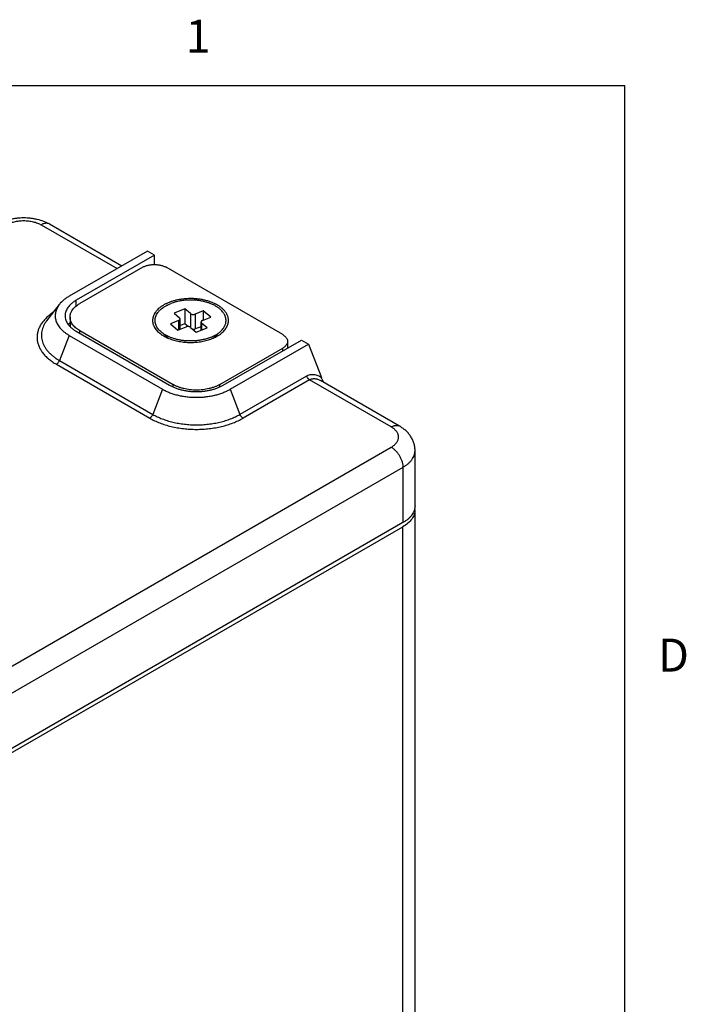
# Model space of a CAD drawing. Units: inches. Extents: x 0.7 to 21.3, y 0.5 to 16.
# Drawn here: x 19.2 to 21.2, y 13 to 15.9 of the extents above; entities that cross this region are included whole.
import ezdxf

# ---------------------------------------------------------------- set-up
doc = ezdxf.new("R2010")
doc.units = ezdxf.units.IN
doc.header["$LTSCALE"] = 1.21
doc.header["$MEASUREMENT"] = 0
doc.layers.get('0').update_dxf_attribs({"linetype": 'CONTINUOUS'})
doc.layers.add('AXIS', color=7, linetype='CONTINUOUS')
doc.styles.add('TEXTSTYLE_2', font='txt', dxfattribs={"width": 0.8})

msp = doc.modelspace()

# ---------------------------------------------------------------- linework, layer by layer
at = {"color": 7, "linetype": 'CONTINUOUS'}
for p, q in [((21.05, 15.75), (0.964, 15.75)), ((21.05, 0.75), (21.05, 15.75)), ((19.2813, 15.3286), (19.5111, 15.1959)), ((19.3063, 15.3311), (19.5257, 15.2044)), ((19.603, 15.249), (19.3661, 15.1122)), ((19.6242, 15.2367), (19.603, 15.249)), ((19.6242, 15.2367), (19.3873, 15.1)), ((19.6242, 15.2084), (19.6242, 15.2367)), ((19.5889, 15.2), (19.3979, 15.0898)), ((20.0131, 14.9959), (19.6596, 15.2)), ((19.3873, 15.0825), (19.3873, 15.1)), ((19.2981, 15.0379), (19.3363, 15.0872)), ((19.7169, 15.0739), (19.6837, 15.061)), ((19.7169, 15.0739), (19.7169, 15.029)), ((19.7337, 15.0595), (19.7169, 15.0739)), ((19.7724, 15.0676), (19.7475, 15.058)), ((19.7724, 15.0676), (19.7724, 15.0398)), ((19.7948, 15.0485), (19.7724, 15.0676)), ((19.3687, 15.0489), (19.3687, 15.0209)), ((19.6978, 15.0386), (19.6729, 15.029)), ((19.6837, 15.061), (19.7005, 15.0467)), ((19.6978, 15.0386), (19.6978, 15.0108)), ((19.7022, 15.0125), (19.7022, 15.0434)), ((19.7337, 15.0595), (19.7337, 15.0181)), ((19.7475, 15.058), (19.7475, 15.0131)), ((19.7655, 15.0093), (19.7655, 15.034)), ((19.7699, 15.0388), (19.7948, 15.0485)), ((19.3873, 15.0061), (19.6702, 14.8428)), ((19.3979, 14.9999), (19.3979, 15.0081)), ((19.3979, 15.0081), (19.6808, 14.8448)), ((19.6434, 15.0052), (19.6649, 14.9858)), ((19.6729, 15.029), (19.6952, 15.0098)), ((19.6952, 15.0098), (19.7201, 15.0195)), ((19.7169, 15.029), (19.7022, 15.0233)), ((19.727, 15.0204), (19.7169, 15.029)), ((19.734, 15.0179), (19.7507, 15.0035)), ((19.7655, 15.02), (19.7475, 15.0131)), ((19.7507, 15.0035), (19.7839, 15.0164)), ((19.7672, 15.0308), (19.7672, 15.0099)), ((19.7839, 15.0164), (19.7672, 15.0308)), ((19.8242, 15.0052), (19.8024, 14.9856)), ((19.3661, 14.9938), (19.3365, 14.9175)), ((19.3661, 14.9938), (19.649, 14.8305)), ((19.8328, 14.8428), (20.0697, 14.9795)), ((20.0278, 14.9754), (20.0278, 14.9553)), ((20.0697, 14.9795), (20.0909, 14.9673)), ((19.8222, 14.8448), (20.0131, 14.955)), ((19.854, 14.8305), (20.0909, 14.9673)), ((20.0131, 14.9469), (20.0131, 14.955)), ((20.0909, 14.9673), (20.1301, 14.8663)), ((19.3365, 14.9175), (19.6194, 14.7542)), ((19.3273, 14.9061), (19.6102, 14.7428)), ((20.0851, 14.8706), (19.8836, 14.7542)), ((20.0943, 14.8592), (19.8928, 14.7428)), ((20.3419, 14.7162), (20.0943, 14.8592)), ((20.1271, 14.8572), (20.1271, 14.8572)), ((20.3669, 14.7187), (20.1272, 14.8571)), ((19.649, 14.8305), (19.6194, 14.7542)), ((19.6808, 14.8377), (19.6808, 14.8448)), ((19.8222, 14.8377), (19.8222, 14.8448)), ((19.854, 14.8305), (19.8836, 14.7542)), ((20.4139, 14.4774), (20.4139, 14.6448)), ((20.3773, 14.5937), (20.3773, 14.4264)), ((20.4137, 14.465), (20.4137, 12.6887)), ((20.3773, 14.4264), (19.0995, 13.6887))]:
    msp.add_line(p, q, dxfattribs=at)
for points, knots in [([(19.1502, 15.3311), (19.1616, 15.3377), (19.1775, 15.3437), (19.1971, 15.3478), (19.2074, 15.3493), (19.2178, 15.3502), (19.2282, 15.3505), (19.2387, 15.3502), (19.2491, 15.3493), (19.2593, 15.3478), (19.279, 15.3437), (19.2948, 15.3377), (19.3063, 15.3311)], [0, 0, 0, 0, 0.24416, 0.307385, 0.37123, 0.435508, 0.500007, 0.564506, 0.628782, 0.692626, 0.75585, 1, 1, 1, 1]), ([(19.1752, 15.3286), (19.177, 15.3296), (19.1807, 15.3315), (19.1866, 15.3341), (19.1929, 15.3362), (19.2019, 15.3387), (19.2137, 15.3407), (19.2282, 15.3415), (19.2428, 15.3407), (19.2546, 15.3387), (19.2635, 15.3362), (19.2699, 15.3341), (19.2758, 15.3315), (19.2795, 15.3296), (19.2813, 15.3286)], [0, 0, 0, 0, 0.055833, 0.114207, 0.174825, 0.237404, 0.367016, 0.499999, 0.632983, 0.762595, 0.825175, 0.885793, 0.944167, 1, 1, 1, 1]), ([(19.3063, 15.3311), (19.3054, 15.3315), (19.3037, 15.3323), (19.3009, 15.3331), (19.2979, 15.3335), (19.2947, 15.3333), (19.2915, 15.3328), (19.2881, 15.3318), (19.2846, 15.3304), (19.2824, 15.3292), (19.2813, 15.3286)], [0, 0, 0, 0, 0.108013, 0.218062, 0.332007, 0.451358, 0.577261, 0.710501, 0.851475, 1, 1, 1, 1]), ([(19.5889, 15.2), (19.59, 15.2007), (19.5925, 15.202), (19.5965, 15.2036), (19.6007, 15.2051), (19.6051, 15.2063), (19.6097, 15.2072), (19.6145, 15.2079), (19.6193, 15.2083), (19.6242, 15.2085), (19.6291, 15.2083), (19.634, 15.2079), (19.6387, 15.2072), (19.6433, 15.2063), (19.6478, 15.2051), (19.652, 15.2036), (19.6559, 15.202), (19.6584, 15.2007), (19.6596, 15.2)], [0, 0, 0, 0, 0.055812, 0.114179, 0.17479, 0.237352, 0.301546, 0.366992, 0.433283, 0.499999, 0.566716, 0.633007, 0.698453, 0.762647, 0.825209, 0.885821, 0.944188, 1, 1, 1, 1]), ([(19.3661, 15.1122), (19.3631, 15.1105), (19.3573, 15.1068), (19.3469, 15.0989), (19.3401, 15.0921), (19.3363, 15.0872)], [0, 0, 0, 0, 0.269369, 0.526002, 1, 1, 1, 1]), ([(19.3873, 15.1), (19.3847, 15.0985), (19.3798, 15.0953), (19.3731, 15.0901), (19.3672, 15.0845), (19.3623, 15.0786), (19.3585, 15.0725), (19.3557, 15.0661), (19.354, 15.0596), (19.3537, 15.0552), (19.3537, 15.053)], [0, 0, 0, 0, 0.148526, 0.289501, 0.422741, 0.548645, 0.667995, 0.781939, 0.891988, 1, 1, 1, 1]), ([(19.7343, 15.1008), (19.7316, 15.1008), (19.7263, 15.1007), (19.7183, 15.1002), (19.7105, 15.0994), (19.7027, 15.0982), (19.6951, 15.0967), (19.6878, 15.0949), (19.6807, 15.0927), (19.6761, 15.0911), (19.6738, 15.0902)], [0, 0, 0, 0, 0.129777, 0.259105, 0.387506, 0.514508, 0.639665, 0.762578, 0.882844, 1, 1, 1, 1]), ([(19.8413, 15.039), (19.8413, 15.04), (19.8412, 15.0421), (19.8408, 15.0451), (19.8401, 15.0481), (19.8392, 15.0511), (19.838, 15.0541), (19.8366, 15.057), (19.8349, 15.0598), (19.8324, 15.0637), (19.8293, 15.0673), (19.8259, 15.0708), (19.8231, 15.0733), (19.8201, 15.0758), (19.8157, 15.079), (19.811, 15.082), (19.806, 15.0848), (19.8006, 15.0874), (19.7936, 15.0904), (19.7861, 15.093), (19.7799, 15.0948), (19.7735, 15.0965), (19.7653, 15.0982), (19.7551, 15.0997), (19.7448, 15.1006), (19.7378, 15.1008), (19.7343, 15.1008)], [0, 0, 0, 0, 0.022489, 0.045095, 0.067921, 0.091068, 0.114625, 0.138675, 0.163294, 0.188544, 0.241112, 0.268531, 0.296732, 0.32573, 0.35553, 0.417504, 0.449669, 0.482587, 0.550557, 0.62115, 0.657332, 0.694038, 0.768807, 0.845035, 0.92226, 1, 1, 1, 1]), ([(19.3363, 15.0872), (19.3348, 15.0853), (19.3321, 15.0815), (19.3288, 15.0755), (19.3263, 15.0693), (19.3246, 15.063), (19.3237, 15.0567), (19.3236, 15.0503), (19.3244, 15.044), (19.3259, 15.0377), (19.3284, 15.0316), (19.3316, 15.0255), (19.3355, 15.0196), (19.3403, 15.0139), (19.3458, 15.0084), (19.3519, 15.0032), (19.3587, 14.9983), (19.3636, 14.9953), (19.3661, 14.9938)], [0, 0, 0, 0, 0.062935, 0.123469, 0.181987, 0.238974, 0.294987, 0.350635, 0.406548, 0.46334, 0.521579, 0.581762, 0.644291, 0.709476, 0.777546, 0.848654, 0.922839, 1, 1, 1, 1]), ([(19.3687, 15.0489), (19.3687, 15.0499), (19.3687, 15.0518), (19.3691, 15.0546), (19.3697, 15.0574), (19.3705, 15.0602), (19.3716, 15.063), (19.3734, 15.0667), (19.3762, 15.0712), (19.3804, 15.0763), (19.3855, 15.0812), (19.3914, 15.0857), (19.3957, 15.0885), (19.3979, 15.0898)], [0, 0, 0, 0, 0.05391, 0.108079, 0.162759, 0.21819, 0.274595, 0.332181, 0.451508, 0.577381, 0.710569, 0.851485, 1, 1, 1, 1]), ([(19.6434, 15.0052), (19.6416, 15.0068), (19.6382, 15.0102), (19.6338, 15.0157), (19.631, 15.0205), (19.6292, 15.0244), (19.6281, 15.0273), (19.6273, 15.0303), (19.6267, 15.0333), (19.6264, 15.0363), (19.6263, 15.0393), (19.6265, 15.0424), (19.6269, 15.0454), (19.6276, 15.0483), (19.6288, 15.0523), (19.631, 15.0573), (19.634, 15.0619), (19.6368, 15.0655), (19.6392, 15.0682), (19.6418, 15.0708), (19.6455, 15.0743), (19.6497, 15.0775), (19.6542, 15.0805), (19.659, 15.0834), (19.6655, 15.0868), (19.671, 15.0891), (19.6738, 15.0902)], [0, 0, 0, 0, 0.065073, 0.126638, 0.185083, 0.213326, 0.241022, 0.26827, 0.295179, 0.321868, 0.348458, 0.375073, 0.401837, 0.428871, 0.456288, 0.51265, 0.57169, 0.602404, 0.633974, 0.666437, 0.69982, 0.769371, 0.805566, 0.842694, 0.919662, 1, 1, 1, 1]), ([(19.317, 15.0628), (19.313, 15.0602), (19.3055, 15.0547), (19.2954, 15.0456), (19.2868, 15.036), (19.2798, 15.026), (19.2744, 15.0156), (19.2713, 15.0067), (19.2698, 14.9995), (19.269, 14.9941), (19.2687, 14.9887), (19.2689, 14.9833), (19.2695, 14.9779), (19.2708, 14.9707), (19.2736, 14.9617), (19.2787, 14.9513), (19.2842, 14.943), (19.2894, 14.9365), (19.2953, 14.9301), (19.3036, 14.9223), (19.3149, 14.9138), (19.323, 14.9086), (19.3273, 14.9061)], [0, 0, 0, 0, 0.072123, 0.140522, 0.20534, 0.266853, 0.325508, 0.38193, 0.409564, 0.436943, 0.464183, 0.491401, 0.518716, 0.546244, 0.602339, 0.660535, 0.721487, 0.753169, 0.785704, 0.853435, 0.924876, 1, 1, 1, 1]), ([(19.2981, 15.0379), (19.2962, 15.0354), (19.2927, 15.0305), (19.2884, 15.0227), (19.2852, 15.0148), (19.283, 15.0067), (19.2818, 14.9986), (19.2817, 14.9904), (19.2827, 14.9822), (19.2848, 14.9741), (19.2879, 14.9662), (19.292, 14.9584), (19.2971, 14.9508), (19.3032, 14.9434), (19.3103, 14.9364), (19.3182, 14.9297), (19.327, 14.9233), (19.3333, 14.9194), (19.3365, 14.9175)], [0, 0, 0, 0, 0.062935, 0.123465, 0.181982, 0.238968, 0.294981, 0.350629, 0.406543, 0.463336, 0.521575, 0.581756, 0.644287, 0.70948, 0.777552, 0.84864, 0.922813, 1, 1, 1, 1]), ([(19.3537, 15.053), (19.3537, 15.0508), (19.354, 15.0464), (19.3557, 15.0399), (19.3585, 15.0336), (19.3623, 15.0274), (19.3672, 15.0215), (19.3731, 15.0159), (19.3798, 15.0107), (19.3847, 15.0076), (19.3873, 15.0061)], [0, 0, 0, 0, 0.108012, 0.21806, 0.332004, 0.451355, 0.577258, 0.710499, 0.851474, 1, 1, 1, 1]), ([(19.3979, 15.0081), (19.3957, 15.0094), (19.3914, 15.0121), (19.3855, 15.0167), (19.3804, 15.0215), (19.3762, 15.0267), (19.3734, 15.0312), (19.3716, 15.0349), (19.3705, 15.0376), (19.3697, 15.0404), (19.3691, 15.0433), (19.3687, 15.0461), (19.3687, 15.048), (19.3687, 15.0489)], [0, 0, 0, 0, 0.148515, 0.289431, 0.422619, 0.548492, 0.66782, 0.725405, 0.781811, 0.837242, 0.891922, 0.94609, 1, 1, 1, 1]), ([(19.6978, 15.0386), (19.6981, 15.0388), (19.6987, 15.039), (19.6996, 15.0395), (19.7004, 15.0401), (19.701, 15.0407), (19.7015, 15.0413), (19.7019, 15.042), (19.7021, 15.0427), (19.7022, 15.0432), (19.7022, 15.0434)], [0, 0, 0, 0, 0.153523, 0.298908, 0.435187, 0.562286, 0.680773, 0.791858, 0.897411, 1, 1, 1, 1]), ([(19.7022, 15.0434), (19.7022, 15.0436), (19.7022, 15.0439), (19.7021, 15.0443), (19.7019, 15.0447), (19.7017, 15.0453), (19.7012, 15.046), (19.7007, 15.0464), (19.7005, 15.0467)], [0, 0, 0, 0, 0.11383, 0.228884, 0.346348, 0.467295, 0.722789, 1, 1, 1, 1]), ([(19.7337, 15.0595), (19.7339, 15.0594), (19.7343, 15.0591), (19.7352, 15.0585), (19.7365, 15.0579), (19.7382, 15.0574), (19.7401, 15.0571), (19.742, 15.057), (19.7439, 15.0571), (19.7455, 15.0573), (19.7467, 15.0577), (19.7473, 15.0579), (19.7475, 15.058)], [0, 0, 0, 0, 0.050979, 0.104838, 0.220369, 0.344905, 0.475967, 0.610386, 0.744716, 0.875665, 0.938889, 1, 1, 1, 1]), ([(19.7699, 15.0388), (19.7695, 15.0387), (19.7689, 15.0384), (19.768, 15.0379), (19.7673, 15.0374), (19.7666, 15.0368), (19.7661, 15.0361), (19.7657, 15.0354), (19.7655, 15.0347), (19.7655, 15.0343), (19.7655, 15.034)], [0, 0, 0, 0, 0.153523, 0.298908, 0.435187, 0.562286, 0.680773, 0.791858, 0.897411, 1, 1, 1, 1]), ([(19.7655, 15.034), (19.7655, 15.0339), (19.7655, 15.0336), (19.7656, 15.0332), (19.7657, 15.0327), (19.766, 15.0322), (19.7664, 15.0315), (19.7669, 15.031), (19.7672, 15.0308)], [0, 0, 0, 0, 0.11383, 0.228884, 0.346348, 0.467295, 0.722789, 1, 1, 1, 1]), ([(19.8242, 15.0052), (19.8256, 15.0064), (19.8282, 15.0089), (19.8317, 15.0129), (19.8346, 15.017), (19.8371, 15.0213), (19.839, 15.0257), (19.8404, 15.0301), (19.841, 15.0338), (19.8413, 15.0368), (19.8413, 15.0383), (19.8413, 15.039)], [0, 0, 0, 0, 0.140984, 0.276234, 0.406134, 0.531219, 0.652205, 0.769958, 0.885498, 0.942813, 1, 1, 1, 1]), ([(19.3684, 15.0325), (19.3679, 15.032), (19.3661, 15.0301), (19.3644, 15.028), (19.3632, 15.0265)], [0, 0, 0, 0, 0.255516, 1, 1, 1, 1]), ([(19.7938, 14.9872), (19.7908, 14.9861), (19.7846, 14.9839), (19.775, 14.9813), (19.7649, 14.9792), (19.7545, 14.9777), (19.744, 14.9768), (19.7333, 14.9766), (19.7227, 14.9769), (19.7121, 14.9778), (19.7018, 14.9794), (19.6918, 14.9815), (19.6822, 14.9842), (19.6731, 14.9874), (19.6659, 14.9905), (19.6605, 14.9933), (19.6555, 14.9961), (19.6497, 14.9999), (19.6454, 15.0034), (19.6434, 15.0052)], [0, 0, 0, 0, 0.061334, 0.124721, 0.189759, 0.256077, 0.323259, 0.390863, 0.458446, 0.525564, 0.591782, 0.656683, 0.719879, 0.781019, 0.839801, 0.868235, 0.895997, 0.949417, 1, 1, 1, 1]), ([(19.734, 15.0179), (19.7338, 15.0181), (19.7334, 15.0184), (19.7325, 15.019), (19.7312, 15.0196), (19.7294, 15.0201), (19.7276, 15.0204), (19.7256, 15.0205), (19.7237, 15.0204), (19.7221, 15.0201), (19.7209, 15.0198), (19.7204, 15.0196), (19.7201, 15.0195)], [0, 0, 0, 0, 0.050979, 0.104838, 0.220369, 0.344905, 0.475967, 0.610386, 0.744716, 0.875665, 0.938889, 1, 1, 1, 1]), ([(19.7406, 15.0121), (19.7412, 15.0121), (19.7425, 15.0121), (19.7442, 15.0122), (19.7459, 15.0125), (19.747, 15.0129), (19.7475, 15.0131)], [0, 0, 0, 0, 0.257665, 0.513747, 0.762997, 1, 1, 1, 1]), ([(19.7938, 14.9872), (19.7953, 14.9878), (19.7983, 14.989), (19.8039, 14.9916), (19.8093, 14.9944), (19.8143, 14.9976), (19.819, 15.0007), (19.8222, 15.0033), (19.8242, 15.0052)], [0, 0, 0, 0, 0.135764, 0.268743, 0.52551, 0.649099, 0.7694, 1, 1, 1, 1]), ([(20.0131, 14.9959), (20.0143, 14.9952), (20.0164, 14.9938), (20.0193, 14.9916), (20.0219, 14.9891), (20.024, 14.9866), (20.0257, 14.9839), (20.0269, 14.9811), (20.0276, 14.9783), (20.0278, 14.9764), (20.0278, 14.9754)], [0, 0, 0, 0, 0.148526, 0.289501, 0.422742, 0.548645, 0.667996, 0.78194, 0.891988, 1, 1, 1, 1]), ([(20.0278, 14.9754), (20.0278, 14.9745), (20.0276, 14.9726), (20.0269, 14.9698), (20.0257, 14.967), (20.024, 14.9643), (20.0219, 14.9617), (20.0193, 14.9593), (20.0164, 14.957), (20.0143, 14.9557), (20.0131, 14.955)], [0, 0, 0, 0, 0.108012, 0.218061, 0.332005, 0.451355, 0.577259, 0.710499, 0.851474, 1, 1, 1, 1]), ([(19.3273, 14.9061), (19.3278, 14.9064), (19.3288, 14.907), (19.3301, 14.9081), (19.3314, 14.9094), (19.3331, 14.9113), (19.3349, 14.914), (19.3361, 14.9163), (19.3365, 14.9175)], [0, 0, 0, 0, 0.110789, 0.228142, 0.350876, 0.477805, 0.738902, 1, 1, 1, 1]), ([(20.0851, 14.8706), (20.0869, 14.8716), (20.0904, 14.8733), (20.0961, 14.875), (20.1019, 14.8757), (20.1078, 14.8755), (20.1136, 14.8744), (20.1194, 14.8725), (20.1249, 14.8698), (20.1284, 14.8675), (20.1301, 14.8663)], [0, 0, 0, 0, 0.124642, 0.247296, 0.369079, 0.491194, 0.614661, 0.740276, 0.868645, 1, 1, 1, 1]), ([(20.0943, 14.8592), (20.0939, 14.8594), (20.0929, 14.8601), (20.0916, 14.8612), (20.0902, 14.8624), (20.0886, 14.8644), (20.0868, 14.867), (20.0856, 14.8694), (20.0851, 14.8706)], [0, 0, 0, 0, 0.11079, 0.228143, 0.350876, 0.477806, 0.738903, 1, 1, 1, 1]), ([(20.0943, 14.8592), (20.0955, 14.8599), (20.0981, 14.8611), (20.1021, 14.8622), (20.1062, 14.8628), (20.1105, 14.8628), (20.1147, 14.8621), (20.119, 14.861), (20.1231, 14.8593), (20.1258, 14.8579), (20.1271, 14.8572)], [0, 0, 0, 0, 0.121434, 0.242394, 0.363757, 0.486436, 0.611104, 0.738144, 0.867767, 1, 1, 1, 1]), ([(20.1377, 14.851), (20.1362, 14.8535), (20.1342, 14.8573), (20.1317, 14.8624), (20.1306, 14.865), (20.1301, 14.8663)], [0, 0, 0, 0, 0.502389, 0.752498, 1, 1, 1, 1]), ([(19.649, 14.8305), (19.6524, 14.8285), (19.6596, 14.8248), (19.671, 14.8199), (19.6832, 14.8157), (19.6961, 14.8122), (19.7095, 14.8095), (19.7233, 14.8075), (19.7373, 14.8063), (19.7515, 14.8059), (19.7657, 14.8063), (19.7797, 14.8075), (19.7935, 14.8095), (19.8069, 14.8122), (19.8198, 14.8157), (19.832, 14.8199), (19.8434, 14.8248), (19.8506, 14.8285), (19.854, 14.8305)], [0, 0, 0, 0, 0.055821, 0.114182, 0.174787, 0.237352, 0.301548, 0.366993, 0.433283, 0.500001, 0.566718, 0.633008, 0.698452, 0.762649, 0.825214, 0.885818, 0.944179, 1, 1, 1, 1]), ([(19.6702, 14.8428), (19.6729, 14.8412), (19.6786, 14.8382), (19.6877, 14.8344), (19.6974, 14.831), (19.7075, 14.8282), (19.7182, 14.8261), (19.7291, 14.8245), (19.7402, 14.8235), (19.7515, 14.8232), (19.7627, 14.8235), (19.7739, 14.8245), (19.7848, 14.8261), (19.7954, 14.8282), (19.8056, 14.831), (19.8153, 14.8344), (19.8244, 14.8382), (19.8301, 14.8412), (19.8328, 14.8428)], [0, 0, 0, 0, 0.055812, 0.114179, 0.174791, 0.237353, 0.301547, 0.366993, 0.433284, 0.500001, 0.566717, 0.633008, 0.698454, 0.762648, 0.82521, 0.885821, 0.944188, 1, 1, 1, 1]), ([(19.8222, 14.8448), (19.8198, 14.8434), (19.8149, 14.8409), (19.807, 14.8375), (19.7986, 14.8346), (19.7897, 14.8322), (19.7805, 14.8303), (19.771, 14.8289), (19.7613, 14.8281), (19.7515, 14.8278), (19.7417, 14.8281), (19.732, 14.8289), (19.7225, 14.8303), (19.7133, 14.8322), (19.7044, 14.8346), (19.696, 14.8375), (19.6881, 14.8409), (19.6832, 14.8434), (19.6808, 14.8448)], [0, 0, 0, 0, 0.055821, 0.114182, 0.174786, 0.237352, 0.301547, 0.366992, 0.433282, 0.499999, 0.566717, 0.633007, 0.698452, 0.762648, 0.825213, 0.885818, 0.944179, 1, 1, 1, 1]), ([(19.6102, 14.7428), (19.6107, 14.7431), (19.6116, 14.7437), (19.613, 14.7448), (19.6143, 14.7461), (19.6159, 14.748), (19.6178, 14.7507), (19.6189, 14.753), (19.6194, 14.7542)], [0, 0, 0, 0, 0.110789, 0.228142, 0.350876, 0.477805, 0.738902, 1, 1, 1, 1]), ([(19.6102, 14.7428), (19.6149, 14.7401), (19.6248, 14.7349), (19.6406, 14.7282), (19.6574, 14.7224), (19.6751, 14.7176), (19.6936, 14.7138), (19.7126, 14.711), (19.7319, 14.7094), (19.7515, 14.7088), (19.7711, 14.7094), (19.7904, 14.711), (19.8094, 14.7138), (19.8279, 14.7176), (19.8456, 14.7224), (19.8624, 14.7282), (19.8781, 14.7349), (19.8881, 14.7401), (19.8928, 14.7428)], [0, 0, 0, 0, 0.055834, 0.114182, 0.174782, 0.237353, 0.301549, 0.366993, 0.433283, 0.500001, 0.566718, 0.633008, 0.698452, 0.762647, 0.825218, 0.885819, 0.944166, 1, 1, 1, 1]), ([(19.6194, 14.7542), (19.6238, 14.7517), (19.6331, 14.7468), (19.6478, 14.7406), (19.6635, 14.7351), (19.6801, 14.7306), (19.6973, 14.7271), (19.7151, 14.7245), (19.7332, 14.723), (19.7515, 14.7225), (19.7698, 14.723), (19.7879, 14.7245), (19.8057, 14.7271), (19.8229, 14.7306), (19.8395, 14.7351), (19.8552, 14.7406), (19.8699, 14.7468), (19.8792, 14.7517), (19.8836, 14.7542)], [0, 0, 0, 0, 0.055834, 0.114182, 0.174782, 0.237353, 0.301549, 0.366993, 0.433283, 0.500001, 0.566718, 0.633008, 0.698452, 0.762647, 0.825218, 0.885819, 0.944166, 1, 1, 1, 1]), ([(19.8928, 14.7428), (19.8923, 14.7431), (19.8914, 14.7437), (19.89, 14.7448), (19.8887, 14.7461), (19.887, 14.748), (19.8852, 14.7507), (19.8841, 14.753), (19.8836, 14.7542)], [0, 0, 0, 0, 0.11079, 0.228143, 0.350876, 0.477806, 0.738903, 1, 1, 1, 1]), ([(20.3419, 14.7162), (20.3431, 14.7169), (20.3453, 14.718), (20.3487, 14.7194), (20.3521, 14.7204), (20.3554, 14.721), (20.3586, 14.7211), (20.3616, 14.7208), (20.3644, 14.72), (20.3661, 14.7192), (20.3669, 14.7187)], [0, 0, 0, 0, 0.148525, 0.289499, 0.422739, 0.548642, 0.667993, 0.781938, 0.891987, 1, 1, 1, 1]), ([(20.3419, 14.655), (20.3436, 14.656), (20.3468, 14.658), (20.3512, 14.6614), (20.355, 14.665), (20.3582, 14.6689), (20.3607, 14.6729), (20.3625, 14.6771), (20.3637, 14.6813), (20.364, 14.6856), (20.3637, 14.6899), (20.3625, 14.6941), (20.3607, 14.6983), (20.3582, 14.7023), (20.355, 14.7061), (20.3512, 14.7098), (20.3468, 14.7132), (20.3436, 14.7152), (20.3419, 14.7162)], [0, 0, 0, 0, 0.074277, 0.144753, 0.211365, 0.274319, 0.333999, 0.390969, 0.445993, 0.499999, 0.554005, 0.60903, 0.665999, 0.72568, 0.788634, 0.855246, 0.925723, 1, 1, 1, 1]), ([(20.4139, 14.6448), (20.4139, 14.6486), (20.4133, 14.6562), (20.4111, 14.6656), (20.4086, 14.6728), (20.4063, 14.678), (20.4036, 14.6831), (20.3997, 14.6896), (20.3939, 14.6971), (20.3858, 14.7053), (20.3768, 14.7126), (20.3703, 14.7168), (20.3669, 14.7187)], [0, 0, 0, 0, 0.124971, 0.249728, 0.312087, 0.374364, 0.43658, 0.498749, 0.623042, 0.747671, 0.873146, 1, 1, 1, 1]), ([(20.3419, 14.655), (20.3431, 14.6543), (20.3455, 14.6528), (20.3489, 14.6502), (20.3523, 14.6473), (20.3555, 14.6441), (20.3587, 14.6405), (20.3626, 14.6355), (20.3671, 14.6287), (20.3708, 14.6214), (20.3731, 14.6154), (20.3746, 14.611), (20.3758, 14.6065), (20.3766, 14.6022), (20.3772, 14.5979), (20.3773, 14.5951), (20.3773, 14.5937)], [0, 0, 0, 0, 0.055818, 0.114191, 0.174809, 0.237378, 0.301579, 0.367031, 0.499999, 0.632967, 0.698419, 0.76262, 0.82519, 0.885808, 0.944182, 1, 1, 1, 1]), ([(20.3773, 14.5937), (20.3801, 14.5954), (20.3855, 14.5988), (20.3928, 14.6044), (20.3992, 14.6105), (20.4044, 14.6169), (20.4086, 14.6236), (20.4117, 14.6305), (20.4135, 14.6376), (20.4139, 14.6424), (20.4139, 14.6448)], [0, 0, 0, 0, 0.148573, 0.28951, 0.422726, 0.54864, 0.668002, 0.781939, 0.891987, 1, 1, 1, 1])]:
    msp.add_open_spline(points, degree=3, knots=knots, dxfattribs=at)
at = {"layer": 'AXIS', "color": 7, "linetype": 'CONTINUOUS'}
for p, q in [((19.8151, 14.9918), (19.8214, 14.9957)), ((19.0041, 13.8826), (20.3419, 14.655)), ((20.3773, 14.5937), (18.9976, 13.7972)), ((19.0889, 13.6702), (20.377, 14.4139)), ((20.377, 12.5713), (20.377, 14.4139))]:
    msp.add_line(p, q, dxfattribs=at)
for centre, radius, start, end in [((19.7186, 15.1098), 0.1353, 246.8123, 248.2539), ((19.7488, 15.1105), 0.136, 291.6337, 293.19), ((20.3719, 14.465), 0.0418, 0.0089, 5.5586)]:
    msp.add_arc(centre, radius, start, end, dxfattribs=at)
for points, knots in [([(19.7271, 15.105), (19.7237, 15.1049), (19.7168, 15.1045), (19.7065, 15.1033), (19.6965, 15.1016), (19.6868, 15.0994), (19.6775, 15.0967), (19.6686, 15.0935), (19.6603, 15.0899), (19.655, 15.0871), (19.6525, 15.0857)], [0, 0, 0, 0, 0.133799, 0.266395, 0.397079, 0.525172, 0.650031, 0.77111, 0.887934, 1, 1, 1, 1]), ([(19.8486, 15.0349), (19.8487, 15.036), (19.8489, 15.0384), (19.8487, 15.0419), (19.8483, 15.0454), (19.8475, 15.0489), (19.8464, 15.0523), (19.845, 15.0557), (19.8433, 15.0591), (19.8413, 15.0624), (19.839, 15.0656), (19.8364, 15.0688), (19.8335, 15.0719), (19.8303, 15.0749), (19.8269, 15.0778), (19.8219, 15.0815), (19.8151, 15.0859), (19.8076, 15.0897), (19.8013, 15.0925), (19.7946, 15.0952), (19.7857, 15.0981), (19.7747, 15.1009), (19.7631, 15.1031), (19.7513, 15.1045), (19.7393, 15.1052), (19.7312, 15.1051), (19.7271, 15.105)], [0, 0, 0, 0, 0.022523, 0.045034, 0.067656, 0.090511, 0.113715, 0.137375, 0.161584, 0.186427, 0.211974, 0.238283, 0.265396, 0.293347, 0.322157, 0.351832, 0.413756, 0.479027, 0.512858, 0.547429, 0.618602, 0.692148, 0.767596, 0.844424, 0.922083, 1, 1, 1, 1]), ([(19.6525, 15.0857), (19.65, 15.0843), (19.6453, 15.0813), (19.6389, 15.0764), (19.6341, 15.0719), (19.6307, 15.0682), (19.6278, 15.0645), (19.6252, 15.0607), (19.6231, 15.0567), (19.6217, 15.0537), (19.6206, 15.0506), (19.6198, 15.0476), (19.6192, 15.0445), (19.6189, 15.0414), (19.6188, 15.0383), (19.6189, 15.0352), (19.6193, 15.0321), (19.62, 15.029), (19.6209, 15.026), (19.6225, 15.0219), (19.625, 15.0169), (19.629, 15.0111), (19.6339, 15.0056), (19.6397, 15.0004), (19.644, 14.9972), (19.6462, 14.9957)], [0, 0, 0, 0, 0.075144, 0.146645, 0.214433, 0.246995, 0.278704, 0.33972, 0.369175, 0.398015, 0.426326, 0.454204, 0.481754, 0.509087, 0.536318, 0.563565, 0.590945, 0.618574, 0.646559, 0.675004, 0.733601, 0.795029, 0.859742, 0.928025, 1, 1, 1, 1]), ([(19.8214, 14.9957), (19.8234, 14.9971), (19.8271, 14.9998), (19.8323, 15.0043), (19.8368, 15.009), (19.8406, 15.0139), (19.8437, 15.019), (19.8461, 15.0242), (19.8475, 15.0286), (19.8483, 15.0322), (19.8485, 15.034), (19.8486, 15.0349)], [0, 0, 0, 0, 0.144695, 0.282916, 0.414822, 0.540794, 0.661401, 0.777416, 0.889859, 0.945143, 1, 1, 1, 1]), ([(19.6462, 14.9957), (19.6477, 14.9947), (19.6506, 14.9928), (19.6569, 14.9892), (19.6619, 14.9869), (19.6653, 14.9854)], [0, 0, 0, 0, 0.239646, 0.486363, 1, 1, 1, 1]), ([(19.6684, 14.9841), (19.6733, 14.9822), (19.6836, 14.9787), (19.6996, 14.9751), (19.7136, 14.9732), (19.725, 14.9725), (19.7337, 14.9723), (19.7423, 14.9725), (19.7509, 14.973), (19.7594, 14.9739), (19.7678, 14.9752), (19.776, 14.9769), (19.7839, 14.9789), (19.7916, 14.9812), (19.7965, 14.983), (19.7989, 14.984)], [0, 0, 0, 0, 0.118409, 0.242322, 0.370066, 0.434813, 0.499811, 0.564814, 0.629574, 0.69385, 0.757404, 0.820007, 0.881439, 0.941494, 1, 1, 1, 1]), ([(19.8024, 14.9854), (19.8046, 14.9864), (19.8089, 14.9884), (19.8131, 14.9906), (19.8151, 14.9918)], [0, 0, 0, 0, 0.50864, 1, 1, 1, 1]), ([(20.4139, 14.4774), (20.4139, 14.475), (20.4135, 14.4702), (20.4117, 14.4632), (20.4086, 14.4562), (20.4044, 14.4495), (20.3992, 14.4431), (20.3928, 14.4371), (20.3855, 14.4314), (20.3801, 14.428), (20.3773, 14.4264)], [0, 0, 0, 0, 0.108012, 0.218061, 0.332, 0.45136, 0.577268, 0.710491, 0.851445, 1, 1, 1, 1]), ([(20.4137, 14.465), (20.4137, 14.4602), (20.4119, 14.4503), (20.4044, 14.4365), (20.3925, 14.4239), (20.3825, 14.4171), (20.377, 14.4139)], [0, 0, 0, 0, 0.217785, 0.450914, 0.710298, 1, 1, 1, 1])]:
    msp.add_open_spline(points, degree=3, knots=knots, dxfattribs=at)

# ---------------------------------------------------------------- texts
at = {"color": 7, "linetype": 'CONTINUOUS', "char_height": 0.1, "width": 0.08, "line_spacing_factor": 0.9, "style": 'TEXTSTYLE_2'}
for s, insert, attachment_point in [('1', (19.757, 15.95), 2), ('D', (21.15, 14.075), 1)]:
    msp.add_mtext(s, dxfattribs=dict(at, insert=insert, attachment_point=attachment_point))

doc.saveas('drawing.dxf')
